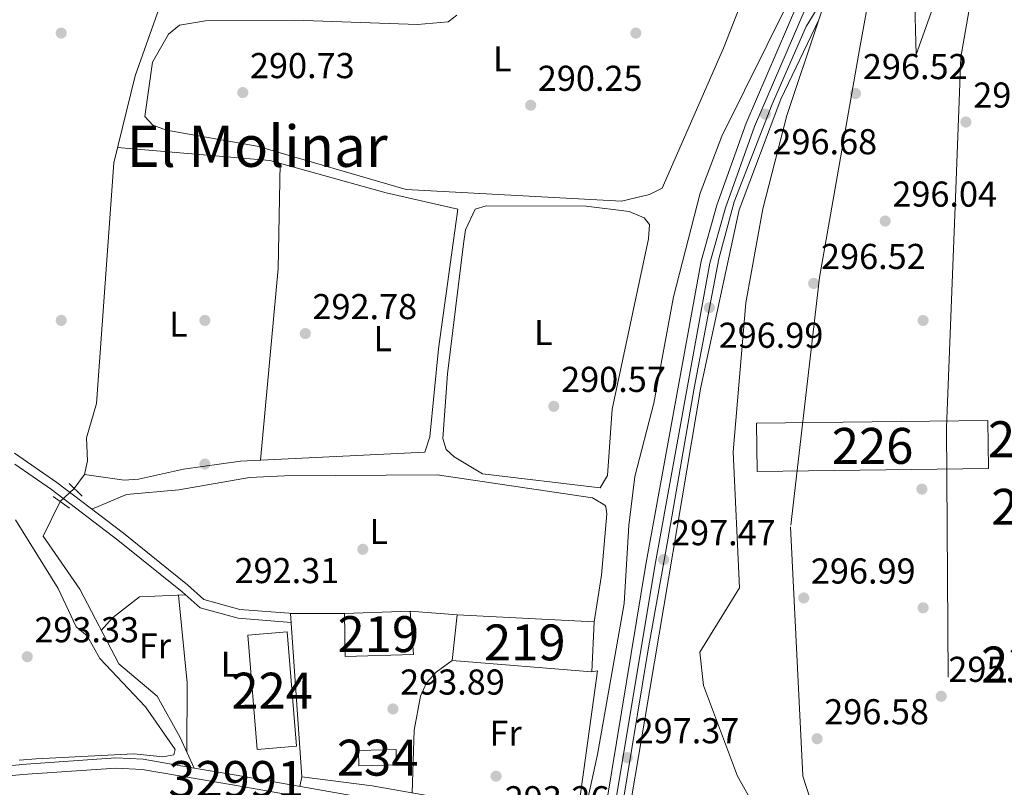
# Model space of a CAD drawing. Units: metres. Extents: x 601263 to 608200, y 4682876 to 4687630.
# Drawn here: x 604701 to 604975, y 4687241 to 4687455 of the extents above; entities that cross this region are included whole.
import ezdxf
from ezdxf.enums import TextEntityAlignment as Align

# ---------------------------------------------------------------- set-up
doc = ezdxf.new("R2010")
doc.units = ezdxf.units.M
doc.header["$MEASUREMENT"] = 0
for name, pattern in [('DGN Style 2', [86.79860000000002, 52.07916, -34.71944000000001]), ('DGN Style 3', [121.51804000000001, 86.79860000000001, -34.71944000000001]), ('DGN Style 4', [138.96455860000003, 69.43888000000001, -34.71944000000001, 0.0867986, -34.71944000000001]), ('DGN Style 5', [60.759020000000014, 26.03958, -34.71944000000001])]:
    doc.linetypes.add(name, pattern=pattern)
for name, color, linetype, lineweight in [('Nivel 13', 7, 'Continuous', 0), ('Nivel 15', 7, 'Continuous', 0), ('Nivel 16', 7, 'Continuous', 0), ('Nivel 17', 7, 'Continuous', 0), ('Nivel 21', 7, 'Continuous', 0), ('Nivel 22', 7, 'Continuous', 0), ('Nivel 23', 7, 'Continuous', 0), ('Nivel 36', 7, 'Continuous', 0), ('Nivel 37', 7, 'Continuous', 0), ('Nivel 41', 7, 'Continuous', 0), ('Nivel 45', 7, 'Continuous', 0), ('Nivel 48', 7, 'Continuous', 0), ('Nivel 5', 7, 'Continuous', 0), ('Nivel 51', 7, 'Continuous', 0), ('Nivel 52', 7, 'Continuous', 0), ('Nivel 54', 7, 'Continuous', 0), ('Nivel 7', 7, 'Continuous', 0)]:
    doc.layers.add(name, color=color, linetype=linetype, lineweight=lineweight)
doc.styles.add('Style-Arial', font='txt')
doc.styles.add('Style-Arial Narrow', font='txt')
doc.styles.add('Style-Times New Roman', font='txt')

# ---------------------------------------------------------------- blocks, each defined once
blk = doc.blocks.new('5PATER_1')
at = {"layer": 'Nivel 7', "linetype": 'Continuous', "lineweight": 0}
h = blk.add_hatch(color=51, dxfattribs=at)
edge = h.paths.add_edge_path()
edge.add_ellipse((-0.002078115940093994, -0.004258830100297928), major_axis=(-1.095731442372465, -1.110710699892244), ratio=0.9994222409660318, start_angle=0, end_angle=360)
blk = doc.blocks.new('5PERFI_1')
at = {"layer": 'Nivel 17', "linetype": 'Continuous', "lineweight": 0}
h = blk.add_hatch(color=7, dxfattribs=at)
edge = h.paths.add_edge_path()
edge.add_arc((0.005043391138315201, -2.677366137504578e-05), 1.559999999766158, 315.0000000018422, 675.0000000018422)

msp = doc.modelspace()

# ---------------------------------------------------------------- linework, layer by layer
at = {"layer": 'Nivel 13', "color": 4, "linetype": 'Continuous', "lineweight": 0}
for points in [[(604716.2699999996, 4687324.129999999, 293.72), (604719.1600000001, 4687328.07, 293.72), (604720.0199999996, 4687331.809999999, 293.72), (604719.7399999984, 4687338.27, 293.72), (604722.4699999988, 4687347.800000001, 293.72), (604727.3500000015, 4687414.84, 293.41), (604733.2899999991, 4687439, 293.41), (604742.5300000012, 4687465.300000001, 293.72), (604745.8200000003, 4687480.91, 293.41), (604746.3599999994, 4687490.32, 293.72)], [(604712.379999999, 4687320.510000002, 293.72), (604707.6600000001, 4687310.82, 293.72), (604717.8500000015, 4687296.109999999, 293.45), (604728.6999999993, 4687275.280000001, 293.72), (604739.3599999994, 4687266.350000001, 293.72), (604745.8200000003, 4687254.84, 293.72), (604749.7300000004, 4687246.309999999, 293.41)]]:
    msp.add_polyline3d(points, dxfattribs=at)
at = {"layer": 'Nivel 13', "color": 4, "linetype": 'Continuous', "lineweight": 13}
for points in [[(604700.9699999988, 4687247.25, 293.26), (604701.629999999, 4687247.309999999, 293.26), (604727.8299999982, 4687249.120000001, 293.57), (604735.5, 4687248.739999998, 293.57), (604749.7300000004, 4687246.309999999, 293.41)], [(604849.8900000006, 4687226.68, 293.88), (604832.2300000004, 4687229.489999998, 293.88), (604794.629999999, 4687235.629999999, 293.88), (604760.8900000006, 4687241.57, 293.88), (604735.1900000013, 4687245.949999999, 293.57), (604727.8599999994, 4687246.309999999, 293.57), (604701.8599999994, 4687244.52, 293.26), (604701.0100000016, 4687244.440000001, 293.26)], [(604749.7300000004, 4687246.309999999, 293.41), (604761.370000001, 4687244.330000002, 293.88), (604795.1000000015, 4687238.390000001, 293.88), (604832.6799999997, 4687232.260000002, 293.88), (604851.1099999994, 4687229.32, 293.88), (604855.1000000015, 4687225.879999999, 293.88), (604856.370000001, 4687224.690000001, 293.88)]]:
    msp.add_polyline3d(points, dxfattribs=at)
at = {"layer": 'Nivel 15', "color": 1, "linetype": 'Continuous', "lineweight": 0, "extrusion": (0.03257643317098341, 0.06961098587719589, 0.9970421689412446), "elevation": 346299.4287679582, "flags": 128}
msp.add_lwpolyline([(1438900.371562462, -4488511.110378403), (1438842.381809451, -4488539.214722294), (1438836.548101373, -4488527.114240896), (1438894.537854385, -4488499.009897005), (1438900.371562462, -4488511.110378403)], dxfattribs=at)
at = {"layer": 'Nivel 15', "color": 7, "linetype": 'Continuous', "lineweight": 0, "extrusion": (-0.001604292943121271, 0.01932203368858147, 0.9998120249618376), "elevation": 89891.44152868706, "flags": 128}
msp.add_lwpolyline([(-990537.5174520612, -4620294.381628551), (-990537.542884618, -4620262.413908063), (-990548.54059802, -4620262.413908063), (-990548.5159929022, -4620294.391592383), (-990537.5174520612, -4620294.381628551)], dxfattribs=at)
at = {"layer": 'Nivel 15', "color": 4, "linetype": 'Continuous', "lineweight": 0, "elevation": 294.79, "flags": 128}
msp.add_lwpolyline([(604795.4800000004, 4687251.219999999), (604805.9400000013, 4687251.469999999), (604806.0399999991, 4687247.18), (604795.5799999982, 4687246.920000002), (604795.4800000004, 4687251.219999999)], dxfattribs=at)
at = {"layer": 'Nivel 15', "color": 51, "linetype": 'Continuous', "lineweight": 13}
for points in [[(604791.5799999982, 4687289.32, 299.12), (604809.7899999991, 4687289.960000001, 299.12), (604810.7399999984, 4687277.920000002, 298.81), (604791.7600000016, 4687277.32, 299.74), (604791.5799999982, 4687289.32, 299.12)], [(604822.8900000006, 4687288.920000002, 298.2), (604861.0899999999, 4687287.010000002, 297.89), (604860.3999999985, 4687273.120000001, 297.89), (604821.4899999984, 4687276.219999999, 297.89), (604822.8900000006, 4687288.920000002, 298.2)]]:
    msp.add_polyline3d(points, dxfattribs=at)
at = {"layer": 'Nivel 16', "color": 1, "linetype": 'Continuous', "lineweight": 13, "extrusion": (0.09289901639558396, -0.007375189087893688, 0.9956482206776904), "elevation": 21914.71177935155, "flags": 128}
msp.add_lwpolyline([(4720453.046869475, -230921.8884455822), (4720453.046869475, -230935.0871008188)], dxfattribs=at)
at = {"layer": 'Nivel 16', "color": 1, "linetype": 'Continuous', "lineweight": 13}
msp.add_polyline3d([(604860.3999999985, 4687273.120000001, 297.58), (604861.9600000009, 4687273.420000002, 296.03), (604857.0799999982, 4687237.699999999, 296.34), (604850.5399999991, 4687230.670000002, 295.72), (604829.9200000018, 4687235.960000001, 295.1), (604799.2399999984, 4687241.359999999, 295.41), (604779.6400000006, 4687243.890000001, 295.1), (604776.5, 4687289.300000001, 296.03), (604791.5799999982, 4687289.32, 296.34)], dxfattribs=at)
at = {"layer": 'Nivel 21', "color": 7, "linetype": 'Continuous', "lineweight": 13, "extrusion": (0.05829544612265625, -0.01719521896077591, 0.9981512738088609), "elevation": -45041.53672906577, "flags": 128}
msp.add_lwpolyline([(4667035.049114678, 744584.7627310418), (4667061.824244104, 744585.7499210984), (4667089.941768102, 744584.7627310418)], dxfattribs=at)
at = {"layer": 'Nivel 21', "color": 1, "linetype": 'DGN Style 2', "lineweight": 0, "extrusion": (0.04417692024191254, -0.04271249194660052, 0.9981102357704039), "elevation": -173199.1283366042, "flags": 128}
msp.add_lwpolyline([(3790153.984584954, 2818055.2217483), (3790153.98458495, 2818050.176899442)], dxfattribs=at)
at = {"layer": 'Nivel 21', "color": 1, "linetype": 'DGN Style 2', "lineweight": 0, "elevation": 294.34, "flags": 128}
msp.add_lwpolyline([(604710.4299999997, 4687321.890000001), (604714.9899999984, 4687318.670000002)], dxfattribs=at)
at = {"layer": 'Nivel 21', "color": 7, "linetype": 'Continuous', "lineweight": 13}
for points in [[(604978.0799999982, 4687559.059999999, 295.29), (604966.6600000001, 4687493.309999999, 295.6), (604962.2300000004, 4687477.23, 295.6), (604950.7199999988, 4687445, 295.6), (604950.25, 4687462.300000001, 295.49), (604952.3399999999, 4687494.34, 295.29), (604962.7100000009, 4687554.510000002, 295.6)], [(604951.0599999987, 4687551.059999999, 295.92), (604946.1099999994, 4687530.330000002, 295.62), (604935.8399999999, 4687498.510000002, 295.96), (604917.7800000012, 4687459.280000001, 295.92), (604903.379999999, 4687425.850000001, 296.54), (604895.25, 4687403.050000001, 296.84), (604890.8500000015, 4687387.460000001, 296.84), (604875.4699999988, 4687302.969999999, 297.15), (604864.5599999987, 4687237.120000001, 297.1), (604849.2199999988, 4687149.23, 295.92), (604845.9800000004, 4687128, 295.92), (604842.870000001, 4687106.309999999, 294.89), (604842.0799999982, 4687091.550000001, 294.92), (604844.1099999994, 4687075.5, 294.87), (604849.0799999982, 4687060.109999999, 294.73), (604854.2899999991, 4687049.98, 294.2)], [(604854.2899999991, 4687049.98, 294.2), (604850.7600000016, 4687058.52, 294.28), (604848, 4687067.350000001, 294.4), (604846.0500000007, 4687076.390000001, 294.56), (604844.9299999997, 4687085.57, 294.74), (604844.6400000006, 4687094.82, 294.96), (604845.1700000018, 4687103.870000001, 295.2), (604845.1799999997, 4687104.34, 294.88), (604845.1999999993, 4687104.920000002, 294.89), (604848.4600000009, 4687127.629999999, 295.92), (604851.6799999997, 4687148.82, 295.92), (604867.0300000012, 4687236.699999999, 297.1), (604877.9299999997, 4687302.550000001, 297.15), (604893.2899999991, 4687386.890000001, 296.84), (604897.629999999, 4687402.289999999, 296.84), (604905.7100000009, 4687424.940000001, 296.54), (604920.0599999987, 4687458.260000002, 295.92), (604938.1700000018, 4687497.600000001, 295.96)], [(604923.5899999999, 4687454.649999999, 296.53), (604913.0500000007, 4687432.559999999, 296.24), (604901.4100000001, 4687401.75, 295.98), (604890.7699999996, 4687352.309999999, 296.45), (604875.25, 4687260.52, 296.87), (604852.6000000015, 4687126.82, 295.18)], [(604901.5500000007, 4687296.5, 296.53), (604899.7300000004, 4687334.34, 296.84), (604903.3000000007, 4687375.870000001, 296.59), (604908.0599999987, 4687402, 296.53)], [(604951.0700000003, 4687117.02, 297.76), (604944.0500000007, 4687144.649999999, 297.23), (604919.5199999996, 4687210.190000001, 296.22), (604911.4600000009, 4687228.539999999, 296.22), (604905.9200000018, 4687235.32, 296.22), (604901.0199999996, 4687244.030000001, 296.54), (604891.4800000004, 4687269.260000002, 296.84), (604890.5199999996, 4687278.559999999, 296.84), (604901.5500000007, 4687296.5, 296.53)]]:
    msp.add_polyline3d(points, dxfattribs=at)
at = {"layer": 'Nivel 21', "color": 7, "linetype": 'Continuous', "lineweight": 0}
msp.add_polyline3d([(604699.6799999997, 4687333.989999998, 294.66), (604711.4299999997, 4687325.850000001, 294.66), (604729.9800000004, 4687311.710000001, 293.73), (604747.870000001, 4687297.289999999, 294.04), (604752.4200000018, 4687293.219999999, 293.87), (604762.3999999985, 4687290.48, 293.87), (604777.379999999, 4687289.300000001, 293.87)], dxfattribs=at)
at = {"layer": 'Nivel 21', "color": 7, "linetype": 'DGN Style 3', "lineweight": 0}
msp.add_polyline3d([(604699.7199999988, 4687330.920000002, 294.66), (604709.9600000009, 4687323.82, 294.66), (604728.4299999997, 4687309.739999998, 293.73), (604746.3000000007, 4687295.34, 294.04), (604751.3299999982, 4687290.93, 293.87), (604761.9600000009, 4687288, 293.87), (604776.6600000001, 4687286.859999999, 293.87)], dxfattribs=at)
at = {"layer": 'Nivel 22', "color": 4, "linetype": 'DGN Style 5', "lineweight": 0, "elevation": 293.72, "flags": 128}
msp.add_lwpolyline([(604712.379999999, 4687320.510000002), (604716.2699999996, 4687324.129999999)], dxfattribs=at)
at = {"layer": 'Nivel 23', "color": 7, "linetype": 'DGN Style 4', "lineweight": 0}
for points in [[(604980.1999999993, 4687546.989999998, 295.26), (604978.25, 4687537.260000002, 295.3), (604971.0199999996, 4687489.260000002, 295.32), (604963.1999999993, 4687444.260000002, 295.5), (604961.7199999988, 4687405.059999999, 295.62), (604959.129999999, 4687341.09, 295.86), (604959.870000001, 4687230.149999999, 296.04), (604964.3000000007, 4687200.559999999, 295.62), (604981.3099999987, 4687107.370000001, 296.7), (605000.8999999985, 4687021.949999999, 299.08), (605002.75, 4687015.91, 299.18)], [(604868.7600000016, 4687234.890000001, 296.81), (604876, 4687278.789999999, 296.97), (604881.5599999987, 4687309.870000001, 296.88), (604888.8900000006, 4687352.080000002, 296.7), (604895.8000000007, 4687388.050000001, 296.61), (604900.0100000016, 4687403.969999999, 296.43), (604910.620000001, 4687431.100000001, 296.34), (604920.0500000007, 4687452.75, 296.28), (604934.3599999994, 4687475.960000001, 296.11), (604943.8200000003, 4687489.879999999, 295.59)], [(604943.8200000003, 4687489.879999999, 295.59), (604938.6999999993, 4687466.960000001, 296.33), (604934.9699999988, 4687446.34, 296.23), (604923.8299999982, 4687382.879999999, 296.48), (604915.7300000004, 4687313.460000001, 296.84), (604919.1999999993, 4687244.039999999, 296.44), (604937.6999999993, 4687187.350000001, 296.57), (604950.1600000001, 4687143.129999999, 297.13), (604959.9299999997, 4687098.390000001, 297.98), (604960.6400000006, 4687095.149999999, 297.97)]]:
    msp.add_polyline3d(points, dxfattribs=at)
at = {"layer": 'Nivel 36', "color": 92, "linetype": 'Continuous', "lineweight": 0, "extrusion": (0.2796057842534945, -0.01505979986971429, 0.959996774911183), "elevation": 98787.89194488137, "flags": 128}
msp.add_lwpolyline([(4713073.986129627, -337639.5868406594), (4713127.566156704, -337641.7653260566), (4713156.781280037, -337640.6582269184)], dxfattribs=at)
at = {"layer": 'Nivel 36', "color": 92, "linetype": 'Continuous', "lineweight": 0, "extrusion": (0.64632357201727, 0.03491242000367949, 0.7622643656792069), "elevation": 554729.9476071887, "flags": 128}
msp.add_lwpolyline([(4647852.09888147, -652833.8142736088), (4647827.596042674, -652835.2047378942), (4647808.345187912, -652833.8142736088)], dxfattribs=at)
at = {"layer": 'Nivel 36', "color": 92, "linetype": 'Continuous', "lineweight": 0, "elevation": 294.48, "flags": 128}
msp.add_lwpolyline([(604779.6400000006, 4687243.890000001), (604779.0700000003, 4687241.210000001)], dxfattribs=at)
at = {"layer": 'Nivel 36', "color": 92, "linetype": 'Continuous', "lineweight": 0}
for points in [[(604908.2899999991, 4687475.5, 290.77), (604897.0500000007, 4687446.75, 290.77), (604880.0199999996, 4687407.760000002, 291.08), (604876.4499999993, 4687406.010000002, 291.08), (604868.629999999, 4687404.140000001, 291.08), (604808.6999999993, 4687407.399999999, 291.08), (604767.2100000009, 4687419.43, 291.11), (604741.9600000009, 4687423.940000001, 291.08), (604738.1600000001, 4687425.300000001, 291.08), (604735.9600000009, 4687427.73, 291.08), (604738.129999999, 4687442.800000001, 291.08), (604742.5199999996, 4687450.609999999, 291.08), (604745.6400000006, 4687453.120000001, 291.08), (604752.8299999982, 4687454.32, 291.08), (604777.6600000001, 4687454.48, 291.1), (604811.8900000006, 4687453.330000002, 291.39), (604820.4400000013, 4687454.059999999, 291.39), (604822.8500000015, 4687455.879999999, 291.39)], [(604728.379999999, 4687419.050000001, 293.24), (604770.7600000016, 4687415.420000002, 292.94), (604803.1799999997, 4687406.420000002, 292.94), (604823.0700000003, 4687401.940000001, 292.94), (604817.7199999988, 4687363.02, 292.94), (604815.2600000016, 4687338.510000002, 292.94), (604813.9600000009, 4687334.27, 292.94), (604762.6000000015, 4687331.73, 293.24), (604746.7300000004, 4687329.550000001, 293.24), (604734.2100000009, 4687326.699999999, 293.24), (604730.2100000009, 4687326.489999998, 293.24), (604719.1600000001, 4687328.07, 293.24)], [(604830.0100000016, 4687328.260000002, 291.08), (604862.6999999993, 4687324.300000001, 291.39), (604864.75, 4687327.760000002, 291.39), (604866.1099999994, 4687346.18, 291.39), (604876.2199999988, 4687393.640000001, 291.39), (604876.4800000004, 4687397.640000001, 291.39), (604874.9600000009, 4687399.510000002, 291.39), (604870.8000000007, 4687401.260000002, 291.39), (604858.8599999994, 4687402.780000001, 291.39), (604831.0300000012, 4687402.859999999, 291.39), (604827.8900000006, 4687401.859999999, 291.39), (604825.2800000012, 4687396.190000001, 291.39), (604824.7199999988, 4687392.23, 291.39), (604820.1999999993, 4687356.09, 291.39), (604818.8999999985, 4687338.100000001, 291.39), (604819.8999999985, 4687334.949999999, 291.39), (604822.120000001, 4687332.91, 291.39), (604830.0100000016, 4687328.260000002, 291.08)], [(604721.1700000018, 4687318.420000002, 293.86), (604730.8500000015, 4687322.460000001, 292.98), (604745.4200000018, 4687323.789999999, 292.94), (604765.129999999, 4687327.199999999, 292.95), (604774.8599999994, 4687327.699999999, 292.72), (604817.3299999982, 4687327.969999999, 292.32), (604860.5700000003, 4687321.510000002, 292.32), (604864.0199999996, 4687319.48, 292.32), (604864.3200000003, 4687319.010000002, 292.32), (604864.6000000015, 4687317.059999999, 292.32), (604863.1400000006, 4687299.98, 292.63), (604861.0899999999, 4687287.010000002, 292.63)], [(604700.9499999993, 4687248.460000001, 292.66), (604705.7199999988, 4687248.870000001, 292.68), (604732.9200000018, 4687250.260000002, 293.11), (604740.9499999993, 4687249.420000002, 293.11), (604744.0599999987, 4687249.960000001, 293.11), (604744.4100000001, 4687251.5, 293.11), (604736.1600000001, 4687263.34, 292.84), (604723.4100000001, 4687276.82, 292.8), (604719.8599999994, 4687283.109999999, 292.8), (604716.8399999999, 4687285.670000002, 292.8), (604711.8599999994, 4687296.32, 292.8), (604699.9499999993, 4687315.440000001, 292.86)], [(604747.2100000009, 4687294.550000001, 293.56), (604734.4200000018, 4687294.02, 294.18), (604726.9899999984, 4687288.129999999, 293.87), (604723.8299999982, 4687284.620000001, 293.87)], [(604821.4899999984, 4687276.219999999, 294.17), (604817.0700000003, 4687272.960000001, 294.17), (604814.3999999985, 4687270.02, 294.17), (604812.6799999997, 4687266.280000001, 294.17), (604810.9200000018, 4687256.890000001, 294.17), (604810.379999999, 4687239.399999999, 293.86)]]:
    msp.add_polyline3d(points, dxfattribs=at)
at = {"layer": 'Nivel 5', "color": 30, "linetype": 'Continuous', "lineweight": 0, "elevation": 295, "flags": 128}
msp.add_lwpolyline([(604856.629999999, 4687225.43), (604861.9699999988, 4687250.100000001), (604869.4299999997, 4687292.16), (604870.7399999984, 4687313.870000001), (604872.4200000018, 4687327.440000001), (604877.6600000001, 4687347.870000001), (604883.1700000018, 4687377.469999999), (604890.5399999991, 4687406.379999999), (604896.620000001, 4687422.27), (604915.5399999991, 4687460.48)], dxfattribs=at)
at = {"layer": 'Nivel 51', "color": 4, "linetype": 'Continuous', "lineweight": 13}
for points in [[(604795.1000000015, 4687238.390000001, 293.88), (604761.370000001, 4687244.330000002, 293.88), (604749.7300000004, 4687246.309999999, 293.41), (604735.5, 4687248.739999998, 293.57), (604727.8299999982, 4687249.120000001, 293.57), (604701.629999999, 4687247.309999999, 293.26), (604700.9699999988, 4687247.25, 293.26), (604665.4499999993, 4687244.080000002, 293.26), (604632.8299999982, 4687240.690000001, 292.96)], [(604633.0599999987, 4687237.899999999, 292.96), (604665.7199999988, 4687241.300000001, 293.26), (604701.0100000016, 4687244.440000001, 293.26), (604701.8599999994, 4687244.52, 293.26), (604727.8599999994, 4687246.309999999, 293.57), (604735.1900000013, 4687245.949999999, 293.57), (604760.8900000006, 4687241.57, 293.88), (604794.629999999, 4687235.629999999, 293.88)]]:
    msp.add_polyline3d(points, dxfattribs=at)
at = {"layer": 'Nivel 52', "color": 1, "linetype": 'Continuous', "lineweight": 0}
for points in [[(604906.3000000007, 4687342.300000001, 304.12), (604906.4699999988, 4687328.899999999, 305.05), (604970.870000001, 4687329.699999999, 302.89), (604970.6999999993, 4687343.100000001, 301.96)], [(604795.4800000004, 4687251.219999999, 294.79), (604795.5799999982, 4687246.920000002, 294.79), (604806.0399999991, 4687247.18, 294.79), (604805.9400000013, 4687251.469999999, 294.79)]]:
    msp.add_3dface(points, dxfattribs=at)
at = {"layer": 'Nivel 52', "color": 1, "linetype": 'Continuous', "lineweight": 13}
for points in [[(604791.5799999982, 4687289.32, 299.12), (604791.7600000016, 4687277.32, 299.74), (604810.7399999984, 4687277.920000002, 298.81), (604809.7899999991, 4687289.960000001, 299.12)], [(604822.8900000006, 4687288.920000002, 298.2), (604821.4899999984, 4687276.219999999, 297.89), (604860.3999999985, 4687273.120000001, 297.89), (604861.0899999999, 4687287.010000002, 297.89)]]:
    msp.add_3dface(points, dxfattribs=at)
at = {"layer": 'Nivel 52', "color": 7, "linetype": 'Continuous', "lineweight": 0}
msp.add_3dface([(604764.5899999999, 4687283.32, 293.87), (604767.2600000016, 4687251.469999999, 294.49), (604778.2199999988, 4687252.379999999, 294.49), (604775.5500000007, 4687284.239999998, 293.87)], dxfattribs=at)
at = {"layer": 'Nivel 54', "color": 135, "linetype": 'Continuous', "lineweight": 0}
msp.add_polyline3d([(604978.0799999982, 4687559.059999999, 295.29), (604966.6600000001, 4687493.309999999, 295.6), (604962.2300000004, 4687477.23, 295.6), (604950.7199999988, 4687445, 295.6), (604950.25, 4687462.300000001, 295.49), (604952.3399999999, 4687494.34, 295.29), (604962.7100000009, 4687554.510000002, 295.6), (604962.7100000009, 4687554.510000002, 301.94), (604953.8299999982, 4687551.879999999, 302.05), (604953.8299999982, 4687551.879999999, 295.92), (604948.5199999996, 4687529.66, 295.62), (604938.1700000018, 4687497.600000001, 295.96), (604923.5899999999, 4687454.649999999, 296.53), (604914.6900000013, 4687427.960000001, 296.59), (604908.0599999987, 4687402, 296.53), (604903.3000000007, 4687375.870000001, 296.59), (604899.7300000004, 4687334.34, 296.84), (604901.5500000007, 4687296.5, 296.53), (604890.5199999996, 4687278.559999999, 296.84), (604891.4800000004, 4687269.260000002, 296.84), (604901.0199999996, 4687244.030000001, 296.54), (604905.9200000018, 4687235.32, 296.22)], dxfattribs=at)
at = {"layer": 'Nivel 54', "color": 9, "linetype": 'Continuous', "lineweight": 0}
msp.add_polyline3d([(604852.6000000015, 4687126.82, 295.18), (604875.25, 4687260.52, 296.87), (604890.7699999996, 4687352.309999999, 296.45), (604901.4100000001, 4687401.75, 295.98), (604913.0500000007, 4687432.559999999, 296.24), (604923.5899999999, 4687454.649999999, 296.53), (604938.1700000018, 4687497.600000001, 295.96), (604920.0599999987, 4687458.260000002, 295.92), (604905.7100000009, 4687424.940000001, 296.54), (604897.629999999, 4687402.289999999, 296.84), (604893.2899999991, 4687386.890000001, 296.84), (604877.9299999997, 4687302.550000001, 297.15), (604867.0300000012, 4687236.699999999, 297.1)], dxfattribs=at)

# ---------------------------------------------------------------- block references
at = {"layer": 'Nivel 17', "color": 7, "linetype": 'Continuous', "lineweight": 0}
for p in [(604712.6600000001, 4687450.93, 293.57), (604872.6600000001, 4687450.920000002, 290.47), (604712.6600000001, 4687370.93, 293.96), (604752.6600000001, 4687370.93, 293.1), (604952.6600000001, 4687370.920000002, 295.95), (604752.6600000001, 4687330.93, 293.33), (604952.3200000003, 4687323.969999999, 296.26), (604952.6600000001, 4687290.920000002, 296.17)]:
    msp.add_blockref('5PERFI_1', p, dxfattribs=at)
at = {"layer": 'Nivel 7', "color": 51, "linetype": 'Continuous', "lineweight": 0}
for p in [(604763.2399999984, 4687434.370000001, 290.73), (604933.8399999999, 4687434.100000001, 296.52), (604843.3900000006, 4687430.84, 290.25), (604908.7100000009, 4687428.359999999, 296.68), (604964.5799999982, 4687426.170000002, 295.57), (604942.1099999994, 4687398.600000001, 296.04), (604922.1799999997, 4687381.239999998, 296.52), (604893.1400000006, 4687374.48, 296.99), (604780.6400000006, 4687367.280000001, 292.78), (604849.8200000003, 4687347.02, 290.57), (604796.6499999985, 4687307.219999999, 292.31), (604880.4100000001, 4687304.34, 297.47), (604919.4200000018, 4687293.670000002, 296.99), (604703.2100000009, 4687277.32, 293.33), (604957.6999999993, 4687266.300000001, 295.88), (604805.0399999991, 4687262.760000002, 293.89), (604923.1400000006, 4687254.48, 296.58), (604870.2800000012, 4687249.199999999, 297.37), (604833.7399999984, 4687244.050000001, 293.26)]:
    msp.add_blockref('5PATER_1', p, dxfattribs=at)

# ---------------------------------------------------------------- texts
at = {"layer": 'Nivel 37', "color": 92, "linetype": 'Continuous', "lineweight": 0, "style": 'Style-Arial Narrow'}
for s, p in [('L', (604835.4631471038, 4687443.739980001, 290.74)), ('L', (604745.3231471032, 4687369.88998, 293.25)), ('L', (604802.2231471054, 4687365.859979998, 292.87)), ('L', (604846.8931471035, 4687367.569979999, 290.9)), ('L', (604801.0831471048, 4687312.149979997, 292.32)), ('Fr', (604738.7724934928, 4687280.359979998, 293.48)), ('L', (604759.6331471056, 4687275.229979999, 293.35)), ('Fr', (604836.4024934918, 4687256.019979998, 293.97))]:
    msp.add_text(s, height=6.99996, dxfattribs=at).set_placement(p, align=Align.MIDDLE_CENTER)
at = {"layer": 'Nivel 41', "color": 7, "linetype": 'Continuous', "lineweight": 0, "style": 'Style-Arial'}
for s, p in [('290.73', (604765.2199999988, 4687438.370000001, 290.73)), ('296.52', (604935.8900000006, 4687438.100000001, 296.52)), ('290.25', (604845.370000001, 4687434.84, 290.25)), ('295.57', (604966.629999999, 4687430.170000002, 295.57)), ('296.68', (604910.6999999993, 4687417.18, 296.68)), ('296.04', (604944.0899999999, 4687402.600000001, 296.04)), ('296.52', (604924.2300000004, 4687385.239999998, 296.52)), ('292.78', (604782.620000001, 4687371.280000001, 292.78)), ('296.99', (604895.7300000004, 4687363.300000001, 296.99)), ('290.57', (604851.870000001, 4687351.02, 290.57)), ('297.47', (604882.4600000009, 4687308.34, 297.47)), ('292.31', (604760.9299999997, 4687297.789999999, 292.31)), ('296.99', (604921.4100000001, 4687297.670000002, 296.99)), ('293.33', (604705.1900000013, 4687281.32, 293.33)), ('295.88', (604959.6900000013, 4687270.300000001, 295.88)), ('293.89', (604807.0300000012, 4687266.760000002, 293.89)), ('296.58', (604925.129999999, 4687258.48, 296.58)), ('297.37', (604872.3299999982, 4687253.199999999, 297.37)), ('293.26', (604836.1600000001, 4687234.260000002, 293.26))]:
    msp.add_text(s, height=6.99996, dxfattribs=at).set_placement(p)
at = {"layer": 'Nivel 45', "color": 7, "linetype": 'Continuous', "lineweight": 0, "style": 'Style-Times New Roman'}
msp.add_text('El Molinar', height=11.49996, dxfattribs=at).set_placement((604767.2114245892, 4687419.429979999, 291.11), align=Align.MIDDLE_CENTER)
at = {"layer": 'Nivel 48', "color": 1, "linetype": 'Continuous', "lineweight": 0, "style": 'Style-Arial Narrow'}
for s, p in [('226', (604938.5846221037, 4687335.999979999, 296.35)), ('226', (604982.0646221042, 4687337.84998, 294.89)), ('226', (604982.9746221043, 4687319.02998, 294.84)), ('219', (604800.9746221043, 4687283.589979999, 293.62)), ('219', (604841.7446221039, 4687281.27998, 293.41)), ('226', (604980.1646221057, 4687275.11998, 294.9))]:
    msp.add_text(s, height=9.99996, dxfattribs=at).set_placement(p, align=Align.MIDDLE_CENTER)
at = {"layer": 'Nivel 48', "color": 7, "linetype": 'Continuous', "lineweight": 0, "style": 'Style-Arial Narrow'}
msp.add_text('224', height=9.99996, dxfattribs=at).set_placement((604771.404622104, 4687267.84998, 293.89), align=Align.MIDDLE_CENTER)
at = {"layer": 'Nivel 48', "color": 4, "linetype": 'Continuous', "lineweight": 0, "style": 'Style-Arial Narrow'}
for s, p in [('234', (604800.7646221034, 4687249.199979998, 294.03)), ('32991', (604761.4152741693, 4687243.259980001, 292.81))]:
    msp.add_text(s, height=9.99996, dxfattribs=at).set_placement(p, align=Align.MIDDLE_CENTER)

doc.saveas('drawing.dxf')
